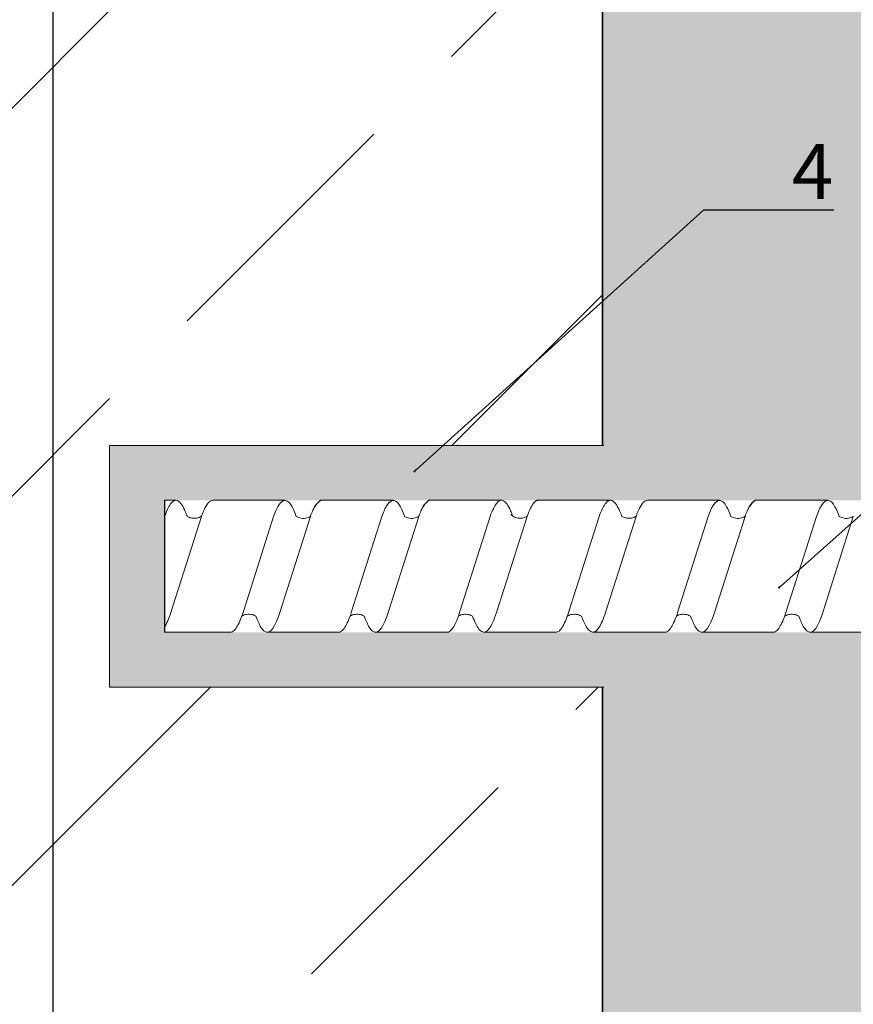
# Model space of a CAD drawing. Units: millimetres. Extents: x -358390 to -165483, y 96743 to 207920.
# Drawn here: x -179302 to -179226, y 204504 to 204593 of the extents above; entities that cross this region are included whole.
import ezdxf
from ezdxf import colors
from ezdxf.entities.mleader import LeaderData, LeaderLine
from ezdxf.enums import TextEntityAlignment as Align
from ezdxf.math import Vec2, Vec3

# ---------------------------------------------------------------- set-up
doc = ezdxf.new("R2010")
doc.units = ezdxf.units.MM
doc.set_wipeout_variables(frame=1)
doc.linetypes.add('VERDECKT', pattern=[9.525, 6.35, -3.175])
doc.layers.add('GIP-Ansichtsfenster', color=9, linetype='Continuous', plot=False)
doc.layers.add('GIP-Bauseits', color=8, linetype='Continuous')
doc.layers.add('GIP-DIM-0', color=12, linetype='Continuous')
doc.styles.add('GIP-Text-45', font='calibri.ttf', dxfattribs={"width": 0.9, "height": 4.5})
doc.styles.get("Standard").update_dxf_attribs({"font": 'calibri.ttf'})

# ---------------------------------------------------------------- blocks, each defined once
blk = doc.blocks.new('*U155')
at = {"linetype": 'ByBlock'}
h = blk.add_hatch(dxfattribs=at)
h.set_pattern_fill('H1INSUN1', color=256, pattern_type=2)
h.set_pattern_definition([(67.38, (1090.13, 739), (3e-06, 100), [26, -1274]), (67.38, (1190.13, 739), (3e-06, 100), [26, -1274]), (67.38, (1290.13, 739), (3e-06, 100), [26, -1274]), (67.38, (1390.13, 739), (3e-06, 100), [26, -1274]), (67.3801, (1490.13, 739), (3e-06, 100), [26, -1274]), (112.249, (1174.13, 739), (-2e-06, 100), [23.77, -2353.203]), (112.249, (1274.13, 739), (-2e-06, 100), [23.77, -2353.203]), (112.249, (1374.13, 739), (-2e-06, 100), [23.77, -2353.203]), (112.249, (1474.13, 739), (-2e-06, 100), [23.77, -2353.203]), (112.249, (1574.13, 739), (-2e-06, 100), [23.77, -2353.203]), (112.249, (1674.13, 739), (-2e-06, 100), [23.77, -2353.203]), (112.249, (1774.13, 739), (-2e-06, 100), [23.77, -2353.203]), (112.249, (1874.13, 739), (-2e-06, 100), [23.77, -2353.203]), (112.249, (1974.13, 739), (-2e-06, 100), [23.77, -2353.203]), (247.751, (1149.13, 761), (-7e-06, 100), [23.77, -2353.203]), (247.751, (1249.13, 761), (-7e-06, 100), [23.77, -2353.203]), (247.751, (1349.13, 761), (-7e-06, 100), [23.77, -2353.203]), (247.751, (1449.13, 761), (-7e-06, 100), [23.77, -2353.203]), (247.751, (1549.13, 761), (-7e-06, 100), [23.77, -2353.203]), (247.751, (1649.13, 761), (-7e-06, 100), [23.77, -2353.203]), (247.751, (1749.13, 761), (-7e-06, 100), [23.77, -2353.203]), (247.751, (1849.13, 761), (-7e-06, 100), [23.77, -2353.203]), (247.751, (1949.13, 761), (-7e-06, 100), [23.77, -2353.203]), (292.62, (1114.13, 763), (-3e-06, 100), [26, -1274]), (292.62, (1214.13, 763), (-3e-06, 100), [26, -1274]), (292.62, (1314.13, 763), (-3e-06, 100), [26, -1274]), (292.62, (1414.13, 763), (-3e-06, 100), [26, -1274]), (292.6199, (1514.13, 763), (-3e-06, 100), [26, -1274]), (81.8699, (1085.132, 722), (5e-06, 100), [7.071, -700.0357]), (68.1986, (1086.132, 729), (-1e-06, 100), [10.77, -527.746]), (68.1986, (1186.132, 729), (-1e-06, 100), [10.77, -527.746]), (291.8014, (1124.132, 739), (1e-06, 100), [10.77, -527.746]), (291.8014, (1224.132, 739), (1e-06, 100), [10.77, -527.746]), (278.1301, (1128.132, 729), (-5e-06, 100), [7.071, -700.0357]), (278.1301, (1085.132, 722), (-5e-06, 100), [7.071, -700.0357]), (296.565, (1086.13, 715), (2e-06, 100), [6.708, -216.8986]), (315, (1089.13, 709), (-7e-15, 100), [7.071, -134.35]), (326.31, (1094.13, 704), (-4e-06, 100), [3.606, -356.95]), (326.31, (1194.13, 704), (-4e-06, 100), [3.606, -356.95]), (326.31, (1294.13, 704), (-4e-06, 100), [3.606, -356.95]), (341.565, (1097.13, 702), (-2e-07, 100), [3.162, -313.065]), (341.565, (1197.13, 702), (-2e-07, 100), [3.162, -313.065]), (341.565, (1297.13, 702), (-2e-07, 100), [3.162, -313.065]), (341.565, (1100.13, 701), (-2e-07, 100), [3.162, -313.065]), (341.565, (1200.13, 701), (-2e-07, 100), [3.162, -313.065]), (341.565, (1300.13, 701), (-2e-07, 100), [3.162, -313.065]), (0, (1103.13, 700), (0, 100), [8, -92]), (18.435, (1111.13, 700), (2e-07, 100), [3.162, -313.065]), (18.435, (1211.13, 700), (2e-07, 100), [3.162, -313.065]), (18.435, (1311.13, 700), (2e-07, 100), [3.162, -313.065]), (18.435, (1114.13, 701), (2e-07, 100), [3.162, -313.065]), (18.435, (1214.13, 701), (2e-07, 100), [3.162, -313.065]), (18.435, (1314.13, 701), (2e-07, 100), [3.162, -313.065]), (33.69, (1117.13, 702), (4e-06, 100), [3.606, -356.95]), (33.69, (1217.13, 702), (4e-06, 100), [3.606, -356.95]), (33.69, (1317.13, 702), (4e-06, 100), [3.606, -356.95]), (45, (1120.13, 704), (7e-15, 100), [7.071, -134.35]), (63.435, (1125.13, 709), (-2e-06, 100), [6.708, -216.8986]), (81.8699, (1128.132, 715), (5e-06, 100), [7.071, -700.0357]), (81.8699, (1135.132, 722), (5e-06, 100), [7.071, -700.0357]), (68.1986, (1136.132, 729), (-1e-06, 100), [10.77, -527.746]), (68.1986, (1236.132, 729), (-1e-06, 100), [10.77, -527.746]), (291.8014, (1174.132, 739), (1e-06, 100), [10.77, -527.746]), (291.8014, (1274.132, 739), (1e-06, 100), [10.77, -527.746]), (278.1301, (1178.132, 729), (-5e-06, 100), [7.071, -700.0357]), (278.1301, (1135.132, 722), (-5e-06, 100), [7.071, -700.0357]), (296.565, (1136.13, 715), (2e-06, 100), [6.708, -216.8986]), (315, (1139.13, 709), (-7e-15, 100), [7.071, -134.35]), (326.31, (1144.13, 704), (-4e-06, 100), [3.606, -356.95]), (326.31, (1244.13, 704), (-4e-06, 100), [3.606, -356.95]), (326.31, (1344.13, 704), (-4e-06, 100), [3.606, -356.95]), (341.565, (1147.13, 702), (-2e-07, 100), [3.162, -313.065]), (341.565, (1247.13, 702), (-2e-07, 100), [3.162, -313.065]), (341.565, (1347.13, 702), (-2e-07, 100), [3.162, -313.065]), (341.565, (1150.13, 701), (-2e-07, 100), [3.162, -313.065]), (341.565, (1250.13, 701), (-2e-07, 100), [3.162, -313.065]), (341.565, (1350.13, 701), (-2e-07, 100), [3.162, -313.065]), (0, (1153.13, 700), (0, 100), [8, -92]), (18.435, (1161.13, 700), (2e-07, 100), [3.162, -313.065]), (18.435, (1261.13, 700), (2e-07, 100), [3.162, -313.065]), (18.435, (1361.13, 700), (2e-07, 100), [3.162, -313.065]), (18.435, (1164.13, 701), (2e-07, 100), [3.162, -313.065]), (18.435, (1264.13, 701), (2e-07, 100), [3.162, -313.065]), (18.435, (1364.13, 701), (2e-07, 100), [3.162, -313.065]), (33.69, (1167.13, 702), (4e-06, 100), [3.606, -356.95]), (33.69, (1267.13, 702), (4e-06, 100), [3.606, -356.95]), (33.69, (1367.13, 702), (4e-06, 100), [3.606, -356.95]), (45, (1170.13, 704), (7e-15, 100), [7.071, -134.35]), (63.435, (1175.13, 709), (-2e-06, 100), [6.708, -216.8986]), (81.8699, (1178.132, 715), (5e-06, 100), [7.071, -700.0357]), (81.8699, (1110.132, 778), (5e-06, 100), [7.071, -700.0357]), (63.435, (1111.13, 785), (-2e-06, 100), [6.708, -216.8986]), (45, (1114.13, 791), (7e-15, 100), [7.071, -134.35]), (33.69, (1119.13, 796), (4e-06, 100), [3.606, -356.95]), (33.69, (1219.13, 796), (4e-06, 100), [3.606, -356.95]), (33.69, (1319.13, 796), (4e-06, 100), [3.606, -356.95]), (18.435, (1122.13, 798), (2e-07, 100), [3.162, -313.065]), (18.435, (1222.13, 798), (2e-07, 100), [3.162, -313.065]), (18.435, (1322.13, 798), (2e-07, 100), [3.162, -313.065]), (18.435, (1125.13, 799), (2e-07, 100), [3.162, -313.065]), (18.435, (1225.13, 799), (2e-07, 100), [3.162, -313.065]), (18.435, (1325.13, 799), (2e-07, 100), [3.162, -313.065]), (0, (1128.13, 800), (0, 100), [8, -92]), (341.565, (1136.13, 800), (-2e-07, 100), [3.162, -313.065]), (341.565, (1236.13, 800), (-2e-07, 100), [3.162, -313.065]), (341.565, (1336.13, 800), (-2e-07, 100), [3.162, -313.065]), (341.565, (1139.13, 799), (-2e-07, 100), [3.162, -313.065]), (341.565, (1239.13, 799), (-2e-07, 100), [3.162, -313.065]), (341.565, (1339.13, 799), (-2e-07, 100), [3.162, -313.065]), (326.31, (1142.13, 798), (-4e-06, 100), [3.606, -356.95]), (326.31, (1242.13, 798), (-4e-06, 100), [3.606, -356.95]), (326.31, (1342.13, 798), (-4e-06, 100), [3.606, -356.95]), (315, (1145.13, 796), (-7e-15, 100), [7.071, -134.35]), (296.565, (1150.13, 791), (2e-06, 100), [6.708, -216.8986]), (278.1301, (1153.132, 785), (-5e-06, 100), [7.071, -700.0357]), (278.1301, (1110.132, 778), (-5e-06, 100), [7.071, -700.0357]), (290.556, (1111.132, 771), (1e-06, 100), [8.544, -845.856]), (290.556, (1211.132, 771), (1e-06, 100), [8.544, -845.856]), (290.556, (1311.132, 771), (1e-06, 100), [8.544, -845.856]), (68.1986, (1149.132, 761), (-1e-06, 100), [10.77, -527.746]), (68.1986, (1249.132, 761), (-1e-06, 100), [10.77, -527.746]), (81.8699, (1153.132, 771), (5e-06, 100), [7.071, -700.0357]), (0, (1082.13, 800), (0, 100), [4, -96]), (341.565, (1086.13, 800), (-2e-07, 100), [3.162, -313.065]), (341.565, (1186.13, 800), (-2e-07, 100), [3.162, -313.065]), (341.565, (1286.13, 800), (-2e-07, 100), [3.162, -313.065]), (341.565, (1089.13, 799), (-2e-07, 100), [3.162, -313.065]), (341.565, (1189.13, 799), (-2e-07, 100), [3.162, -313.065]), (341.565, (1289.13, 799), (-2e-07, 100), [3.162, -313.065]), (326.31, (1092.13, 798), (-4e-06, 100), [3.606, -356.95]), (326.31, (1192.13, 798), (-4e-06, 100), [3.606, -356.95]), (326.31, (1292.13, 798), (-4e-06, 100), [3.606, -356.95]), (315, (1095.13, 796), (-7e-15, 100), [7.071, -134.35]), (296.565, (1100.13, 791), (2e-06, 100), [6.708, -216.8986]), (278.1301, (1103.132, 785), (-5e-06, 100), [7.071, -700.0357]), (69.444, (1100.132, 763), (-1e-06, 100), [8.544, -845.856]), (69.444, (1200.132, 763), (-1e-06, 100), [8.544, -845.856]), (69.444, (1300.132, 763), (-1e-06, 100), [8.544, -845.856]), (81.8699, (1103.132, 771), (5e-06, 100), [7.071, -700.0357]), (81.8699, (1160.132, 778), (5e-06, 100), [7.071, -700.0357]), (63.435, (1161.13, 785), (-2e-06, 100), [6.708, -216.8986]), (45, (1164.13, 791), (7e-15, 100), [7.071, -134.35]), (33.69, (1169.13, 796), (4e-06, 100), [3.606, -356.95]), (33.69, (1269.13, 796), (4e-06, 100), [3.606, -356.95]), (33.69, (1369.13, 796), (4e-06, 100), [3.606, -356.95]), (18.435, (1172.13, 798), (2e-07, 100), [3.162, -313.065]), (18.435, (1272.13, 798), (2e-07, 100), [3.162, -313.065]), (18.435, (1372.13, 798), (2e-07, 100), [3.162, -313.065]), (18.435, (1175.13, 799), (2e-07, 100), [3.162, -313.065]), (18.435, (1275.13, 799), (2e-07, 100), [3.162, -313.065]), (18.435, (1375.13, 799), (2e-07, 100), [3.162, -313.065]), (0, (1178.13, 800), (0, 100), [4, -96]), (278.1301, (1160.132, 778), (-5e-06, 100), [7.071, -700.0357]), (291.8014, (1161.132, 771), (1e-06, 100), [10.77, -527.746]), (291.8014, (1261.132, 771), (1e-06, 100), [10.77, -527.746])])
h.paths.add_polyline_path([(0, 100), (1445.75, 100), (1445.75, 0), (0, 0)])
blk.add_lwpolyline([(0, 100), (1445.75, 100), (1445.75, 0), (0, 0)], close=True)
blk = doc.blocks.new('*U184')
at = {"color": 1}
blk.add_lwpolyline([(0, 0), (-350, 0), (-350, 400), (0, 400)], close=True, dxfattribs=at)
at = {"color": 1, "style": 'GIP-Text-45', "width": 0.9}
blk.add_attdef('BEZEICHNUNG', text='', height=22.5, dxfattribs=at).set_placement((0, 0), align=Align.BOTTOM_RIGHT)
blk = doc.blocks.new('GIP-Rohbau_1')
h = blk.add_hatch()
h.set_pattern_fill('JIS_STN_2.5', color=256, scale=20)
h.paths.add_polyline_path([(5104.812, -1564.653), (4904.812, -1564.653), (4904.812, -2964.653), (5104.812, -2964.653)])
blk.add_lwpolyline([(5104.812, -1564.653), (4904.812, -1564.653), (4904.812, -2964.653), (5104.812, -2964.653)], close=True)
at = {"transparency": 33554687, "xscale": -1, "rotation": 270}
blk.add_blockref('*U155', (5104.812, -2970.403), dxfattribs=at)
at = {"layer": 'GIP-Ansichtsfenster'}
blk.add_blockref('*U184', (5404.812, -3130.464), dxfattribs=at)
blk = doc.blocks.new('Isolink GP-250')
at = {"color": 7, "linetype": 'Continuous', "true_color": 0xffffff}
blk.add_wipeout([(-169375.894, 205484.74), (-169315.894, 205484.74), (-169315.894, 205410.74), (-169375.894, 205410.74), (-169375.894, 205441.467), (-169460.894, 205441.467), (-169460.894, 205436.467), (-169505.894, 205436.467), (-169505.894, 205458.467), (-169460.894, 205458.467), (-169460.894, 205453.467), (-169375.894, 205453.467)], dxfattribs=at)
at = {"layer": 'GIP-Bauseits'}
h = blk.add_hatch(color=256, dxfattribs=at)
h.dxf.hatch_style = 1
h.paths.add_polyline_path([(-169460.894, 205458.467), (-169505.894, 205458.467), (-169505.894, 205436.467), (-169460.894, 205436.467), (-169460.894, 205441.467), (-169500.894, 205441.467), (-169500.894, 205453.467), (-169460.894, 205453.467)])
at = {"color": 0, "linetype": 'Continuous', "lineweight": 0, "extrusion": (5.66554e-16, -1, 0)}
for p, q in [((-169500.894, 205453.467), (-169499.864, 205453.467)), ((-169496.488, 205453.467), (-169489.93, 205453.467)), ((-169486.638, 205453.467), (-169480.074, 205453.467)), ((-169476.776, 205453.467), (-169470.212, 205453.467)), ((-169456.942, 205453.467), (-169450.384, 205453.467)), ((-169500.894, 205441.467), (-169494.882, 205441.467)), ((-169491.59, 205441.467), (-169485.026, 205441.467)), ((-169481.735, 205441.467), (-169475.17, 205441.467)), ((-169471.818, 205441.467), (-169465.253, 205441.467)), ((-169461.9, 205441.467), (-169455.336, 205441.467)), ((-169452.044, 205441.467), (-169445.48, 205441.467)), ((-169442.188, 205441.467), (-169435.624, 205441.467))]:
    blk.add_line(p, q, dxfattribs=at)
blk.add_line((-169500.894, 205453.467), (-169500.894, 205441.467))
at = {"color": 252, "linetype": 'VERDECKT', "lineweight": 0, "extrusion": (5.66554e-16, -1, 0)}
for p, q in [((-169499.864, 205453.467), (-169499.841, 205453.467)), ((-169489.93, 205453.467), (-169489.923, 205453.467)), ((-169480.074, 205453.467), (-169480.068, 205453.467)), ((-169460.318, 205453.467), (-169460.294, 205453.467)), ((-169450.384, 205453.467), (-169450.377, 205453.467)), ((-169440.528, 205453.467), (-169440.522, 205453.467))]:
    blk.add_line(p, q, dxfattribs=at)
at = {"color": 0, "linetype": 'Continuous', "lineweight": 0}
for p, q in [((-169466.859, 205453.467), (-169460.318, 205453.467)), ((-169447.077, 205453.467), (-169440.536, 205453.467)), ((-169500.873, 205452.004), (-169500.894, 205451.936)), ((-169497.521, 205452.003), (-169500.302, 205443.252)), ((-169490.956, 205452.004), (-169493.737, 205443.252)), ((-169487.603, 205452.003), (-169490.385, 205443.252)), ((-169481.1, 205452.004), (-169483.882, 205443.252)), ((-169477.748, 205452.003), (-169480.529, 205443.252)), ((-169471.244, 205452.004), (-169474.026, 205443.252)), ((-169467.892, 205452.003), (-169470.673, 205443.252)), ((-169461.327, 205452.004), (-169464.109, 205443.252)), ((-169457.975, 205452.003), (-169460.756, 205443.252)), ((-169451.41, 205452.004), (-169454.191, 205443.252)), ((-169448.057, 205452.003), (-169450.838, 205443.252)), ((-169441.554, 205452.004), (-169444.336, 205443.252)), ((-169438.201, 205452.003), (-169440.983, 205443.252))]:
    blk.add_line(p, q, dxfattribs=at)
blk.add_lwpolyline([(-169460.894, 205458.467), (-169505.894, 205458.467), (-169505.894, 205436.467), (-169460.894, 205436.467)], dxfattribs=at)
at = {"color": 0}
for points in [[(-169486.632, 205453.467, 0.139056), (-169487.225, 205452.866, -1.423752)], [(-169476.776, 205453.467, 0.139056), (-169477.369, 205452.866, -1.423752)], [(-169466.859, 205453.467, 0.180562), (-169467.113, 205453.375, -1.423752)], [(-169447.086, 205453.467, 0.139056), (-169447.679, 205452.866, -1.423752)]]:
    blk.add_lwpolyline(points, format="xyb", dxfattribs=at)
at = {"color": 0, "linetype": 'Continuous', "lineweight": 0}
for points, knots in [([(-169498.808, 205452.004), (-169498.841, 205452.094), (-169498.875, 205452.181), (-169499.121, 205452.797), (-169499.332, 205453.164), (-169499.752, 205453.516), (-169499.958, 205453.508), (-169500.269, 205453.222), (-169500.373, 205453.082), (-169500.609, 205452.665), (-169500.741, 205452.364), (-169500.873, 205452.004)], [132.367136, 132.367136, 132.367136, 132.367136, 132.787036, 132.787036, 135.483879, 135.483879, 138.109216, 138.109216, 139.426247, 139.426247, 141.102613, 141.102613, 141.102613, 141.102613]), ([(-169497.518, 205452.01), (-169497.491, 205452.084), (-169497.464, 205452.155), (-169497.222, 205452.768), (-169497.01, 205453.146), (-169496.693, 205453.422), (-169496.59, 205453.467), (-169496.488, 205453.467)], [321.242702, 321.242702, 321.242702, 321.242702, 321.583421, 321.583421, 324.299534, 324.299534, 325.601106, 325.601106, 325.601106, 325.601106]), ([(-169488.892, 205452.006), (-169489.018, 205452.351), (-169489.145, 205452.642), (-169489.469, 205453.226), (-169489.664, 205453.426), (-169490.075, 205453.5), (-169490.288, 205453.341), (-169490.654, 205452.751), (-169490.805, 205452.417), (-169490.956, 205452.004)], [90.397848, 90.397848, 90.397848, 90.397848, 92.005996, 92.005996, 94.497429, 94.497429, 97.213889, 97.213889, 99.133181, 99.133181, 99.133181, 99.133181]), ([(-169479.036, 205452.006), (-169479.163, 205452.351), (-169479.289, 205452.642), (-169479.613, 205453.226), (-169479.808, 205453.426), (-169480.219, 205453.5), (-169480.432, 205453.341), (-169480.798, 205452.751), (-169480.949, 205452.417), (-169481.1, 205452.004)], [90.397848, 90.397848, 90.397848, 90.397848, 92.005996, 92.005996, 94.497429, 94.497429, 97.213889, 97.213889, 99.133181, 99.133181, 99.133181, 99.133181]), ([(-169469.182, 205452.011), (-169469.251, 205452.198), (-169469.319, 205452.369), (-169469.603, 205453.006), (-169469.817, 205453.311), (-169470.244, 205453.529), (-169470.453, 205453.446), (-169470.858, 205452.931), (-169471.05, 205452.533), (-169471.244, 205452.004)], [174.347779, 174.347779, 174.347779, 174.347779, 175.220621, 175.220621, 177.945269, 177.945269, 180.622745, 180.622745, 183.075917, 183.075917, 183.075917, 183.075917]), ([(-169467.891, 205452.004), (-169467.887, 205452.015), (-169467.883, 205452.027), (-169467.671, 205452.599), (-169467.466, 205453.008), (-169467.21, 205453.296), (-169467.161, 205453.341), (-169467.113, 205453.375)], [279.263531, 279.263531, 279.263531, 279.263531, 279.316305, 279.316305, 281.942031, 281.942031, 282.556323, 282.556323, 282.556323, 282.556323]), ([(-169459.262, 205452.004), (-169459.295, 205452.094), (-169459.328, 205452.181), (-169459.575, 205452.797), (-169459.786, 205453.164), (-169460.206, 205453.516), (-169460.412, 205453.508), (-169460.723, 205453.222), (-169460.827, 205453.082), (-169461.063, 205452.665), (-169461.195, 205452.364), (-169461.327, 205452.004)], [132.367136, 132.367136, 132.367136, 132.367136, 132.787036, 132.787036, 135.483879, 135.483879, 138.109216, 138.109216, 139.426247, 139.426247, 141.102613, 141.102613, 141.102613, 141.102613]), ([(-169457.972, 205452.01), (-169457.945, 205452.084), (-169457.918, 205452.155), (-169457.676, 205452.768), (-169457.464, 205453.146), (-169457.146, 205453.422), (-169457.044, 205453.467), (-169456.942, 205453.467)], [321.242702, 321.242702, 321.242702, 321.242702, 321.583421, 321.583421, 324.299534, 324.299534, 325.601106, 325.601106, 325.601106, 325.601106]), ([(-169449.346, 205452.006), (-169449.472, 205452.351), (-169449.599, 205452.642), (-169449.923, 205453.226), (-169450.118, 205453.426), (-169450.529, 205453.5), (-169450.742, 205453.341), (-169451.108, 205452.751), (-169451.259, 205452.417), (-169451.41, 205452.004)], [90.397848, 90.397848, 90.397848, 90.397848, 92.005996, 92.005996, 94.497429, 94.497429, 97.213889, 97.213889, 99.133181, 99.133181, 99.133181, 99.133181]), ([(-169439.49, 205452.006), (-169439.616, 205452.351), (-169439.743, 205452.642), (-169440.067, 205453.226), (-169440.262, 205453.426), (-169440.673, 205453.5), (-169440.886, 205453.341), (-169441.252, 205452.751), (-169441.403, 205452.417), (-169441.554, 205452.004)], [90.397848, 90.397848, 90.397848, 90.397848, 92.005996, 92.005996, 94.497429, 94.497429, 97.213889, 97.213889, 99.133181, 99.133181, 99.133181, 99.133181]), ([(-169487.603, 205452.004), (-169487.536, 205452.188), (-169487.468, 205452.356), (-169487.342, 205452.641), (-169487.284, 205452.76), (-169487.225, 205452.866)], [363.201659, 363.201659, 363.201659, 363.201659, 364.056181, 364.056181, 364.798776, 364.798776, 364.798776, 364.798776]), ([(-169477.747, 205452.004), (-169477.68, 205452.188), (-169477.613, 205452.356), (-169477.486, 205452.641), (-169477.428, 205452.76), (-169477.369, 205452.866)], [363.201659, 363.201659, 363.201659, 363.201659, 364.056181, 364.056181, 364.798776, 364.798776, 364.798776, 364.798776]), ([(-169448.057, 205452.004), (-169447.99, 205452.188), (-169447.922, 205452.356), (-169447.796, 205452.641), (-169447.738, 205452.76), (-169447.679, 205452.866)], [363.201659, 363.201659, 363.201659, 363.201659, 364.056181, 364.056181, 364.798776, 364.798776, 364.798776, 364.798776]), ([(-169497.518, 205452.01), (-169497.528, 205452.004), (-169497.539, 205451.997), (-169497.646, 205451.936), (-169497.774, 205451.883), (-169498.082, 205451.819), (-169498.28, 205451.822), (-169498.592, 205451.891), (-169498.718, 205451.949), (-169498.809, 205452.004)], [9.020161, 9.020161, 9.020161, 9.020161, 9.093266, 9.093266, 9.723394, 9.723394, 10.515485, 10.515485, 11.188369, 11.188369, 11.188369, 11.188369]), ([(-169487.603, 205452.003), (-169487.614, 205451.996), (-169487.625, 205451.99), (-169487.739, 205451.924), (-169487.882, 205451.868), (-169488.209, 205451.813), (-169488.404, 205451.823), (-169488.695, 205451.9), (-169488.808, 205451.953), (-169488.891, 205452.006)], [9.08376, 9.08376, 9.08376, 9.08376, 9.166324, 9.166324, 9.883906, 9.883906, 10.682682, 10.682682, 11.309341, 11.309341, 11.309341, 11.309341]), ([(-169477.747, 205452.003), (-169477.758, 205451.996), (-169477.769, 205451.99), (-169477.883, 205451.924), (-169478.027, 205451.868), (-169478.353, 205451.813), (-169478.548, 205451.823), (-169478.839, 205451.9), (-169478.952, 205451.953), (-169479.036, 205452.006)], [9.08376, 9.08376, 9.08376, 9.08376, 9.166324, 9.166324, 9.883906, 9.883906, 10.682682, 10.682682, 11.309341, 11.309341, 11.309341, 11.309341]), ([(-169467.891, 205452.004), (-169467.905, 205451.995), (-169467.92, 205451.987), (-169468.038, 205451.922), (-169468.181, 205451.868), (-169468.504, 205451.817), (-169468.69, 205451.827), (-169468.941, 205451.893), (-169469.025, 205451.926), (-169469.171, 205452.001), (-169469.231, 205452.042), (-169469.341, 205452.128), (-169469.368, 205452.163), (-169469.374, 205452.169), (-169469.374, 205452.17), (-169469.374, 205452.17)], [9.080037, 9.080037, 9.080037, 9.080037, 9.182598, 9.182598, 9.87058, 9.87058, 10.63573, 10.63573, 11.061373, 11.061373, 11.494255, 11.494255, 12.149609, 12.149609, 12.231452, 12.231452, 12.231452, 12.231452]), ([(-169457.972, 205452.01), (-169457.982, 205452.004), (-169457.993, 205451.997), (-169458.1, 205451.936), (-169458.227, 205451.883), (-169458.536, 205451.819), (-169458.733, 205451.822), (-169459.046, 205451.891), (-169459.172, 205451.949), (-169459.263, 205452.004)], [9.020161, 9.020161, 9.020161, 9.020161, 9.093266, 9.093266, 9.723394, 9.723394, 10.515485, 10.515485, 11.188369, 11.188369, 11.188369, 11.188369]), ([(-169448.057, 205452.003), (-169448.068, 205451.996), (-169448.079, 205451.99), (-169448.193, 205451.924), (-169448.336, 205451.868), (-169448.662, 205451.813), (-169448.858, 205451.823), (-169449.149, 205451.9), (-169449.262, 205451.953), (-169449.345, 205452.006)], [9.08376, 9.08376, 9.08376, 9.08376, 9.166324, 9.166324, 9.883906, 9.883906, 10.682682, 10.682682, 11.309341, 11.309341, 11.309341, 11.309341]), ([(-169438.201, 205452.003), (-169438.212, 205451.996), (-169438.223, 205451.99), (-169438.337, 205451.924), (-169438.481, 205451.868), (-169438.807, 205451.813), (-169439.002, 205451.823), (-169439.293, 205451.9), (-169439.406, 205451.953), (-169439.489, 205452.006)], [9.08376, 9.08376, 9.08376, 9.08376, 9.166324, 9.166324, 9.883906, 9.883906, 10.682682, 10.682682, 11.309341, 11.309341, 11.309341, 11.309341]), ([(-169500.894, 205441.896), (-169500.884, 205441.912), (-169500.874, 205441.928), (-169500.676, 205442.249), (-169500.49, 205442.692), (-169500.302, 205443.252)], [306.953583, 306.953583, 306.953583, 306.953583, 307.079975, 307.079975, 309.462573, 309.462573, 309.462573, 309.462573]), ([(-169493.737, 205443.252), (-169493.809, 205443.037), (-169493.882, 205442.838), (-169494.149, 205442.173), (-169494.342, 205441.827), (-169494.652, 205441.524), (-169494.767, 205441.467), (-169494.882, 205441.467)], [110.904428, 110.904428, 110.904428, 110.904428, 111.82231, 111.82231, 114.283116, 114.283116, 115.748291, 115.748291, 115.748291, 115.748291]), ([(-169493.849, 205442.931), (-169493.884, 205442.836), (-169493.919, 205442.744), (-169494.149, 205442.173), (-169494.342, 205441.827), (-169494.652, 205441.524), (-169494.767, 205441.467), (-169494.882, 205441.467)], [111.378941, 111.378941, 111.378941, 111.378941, 111.82231, 111.82231, 114.283116, 114.283116, 115.748291, 115.748291, 115.748291, 115.748291]), ([(-169493.849, 205442.931), (-169493.836, 205442.94), (-169493.822, 205442.948), (-169493.704, 205443.014), (-169493.556, 205443.071), (-169493.229, 205443.12), (-169493.047, 205443.109), (-169492.758, 205443.033), (-169492.645, 205442.98), (-169492.56, 205442.926)], [9.052644, 9.052644, 9.052644, 9.052644, 9.155151, 9.155151, 9.882373, 9.882373, 10.645871, 10.645871, 11.273937, 11.273937, 11.273937, 11.273937]), ([(-169492.56, 205442.926), (-169492.409, 205442.515), (-169492.259, 205442.182), (-169491.907, 205441.616), (-169491.709, 205441.456), (-169491.294, 205441.48), (-169491.082, 205441.689), (-169490.706, 205442.376), (-169490.546, 205442.771), (-169490.385, 205443.252)], [342.221747, 342.221747, 342.221747, 342.221747, 344.136926, 344.136926, 346.671343, 346.671343, 349.384822, 349.384822, 351.430629, 351.430629, 351.430629, 351.430629]), ([(-169483.881, 205443.252), (-169483.954, 205443.037), (-169484.026, 205442.838), (-169484.293, 205442.173), (-169484.486, 205441.827), (-169484.796, 205441.524), (-169484.911, 205441.467), (-169485.026, 205441.467)], [110.904428, 110.904428, 110.904428, 110.904428, 111.82231, 111.82231, 114.283116, 114.283116, 115.748291, 115.748291, 115.748291, 115.748291]), ([(-169483.993, 205442.931), (-169484.028, 205442.836), (-169484.063, 205442.744), (-169484.293, 205442.173), (-169484.486, 205441.827), (-169484.796, 205441.524), (-169484.911, 205441.467), (-169485.026, 205441.467)], [111.378941, 111.378941, 111.378941, 111.378941, 111.82231, 111.82231, 114.283116, 114.283116, 115.748291, 115.748291, 115.748291, 115.748291]), ([(-169483.993, 205442.931), (-169483.98, 205442.94), (-169483.966, 205442.948), (-169483.848, 205443.014), (-169483.7, 205443.071), (-169483.373, 205443.12), (-169483.191, 205443.109), (-169482.902, 205443.033), (-169482.789, 205442.98), (-169482.705, 205442.926)], [9.052644, 9.052644, 9.052644, 9.052644, 9.155151, 9.155151, 9.882373, 9.882373, 10.645871, 10.645871, 11.273937, 11.273937, 11.273937, 11.273937]), ([(-169482.704, 205442.926), (-169482.554, 205442.515), (-169482.403, 205442.182), (-169482.052, 205441.616), (-169481.853, 205441.456), (-169481.439, 205441.48), (-169481.226, 205441.689), (-169480.85, 205442.376), (-169480.69, 205442.771), (-169480.529, 205443.252)], [342.221747, 342.221747, 342.221747, 342.221747, 344.136926, 344.136926, 346.671343, 346.671343, 349.384822, 349.384822, 351.430629, 351.430629, 351.430629, 351.430629]), ([(-169474.026, 205443.252), (-169474.035, 205443.224), (-169474.045, 205443.196), (-169474.268, 205442.542), (-169474.481, 205442.071), (-169474.854, 205441.574), (-169475.012, 205441.467), (-169475.17, 205441.467)], [194.845177, 194.845177, 194.845177, 194.845177, 194.964689, 194.964689, 197.681199, 197.681199, 199.690649, 199.690649, 199.690649, 199.690649]), ([(-169474.137, 205442.931), (-169474.124, 205442.94), (-169474.11, 205442.948), (-169473.992, 205443.014), (-169473.844, 205443.071), (-169473.518, 205443.12), (-169473.336, 205443.109), (-169473.046, 205443.033), (-169472.933, 205442.98), (-169472.849, 205442.926)], [9.052644, 9.052644, 9.052644, 9.052644, 9.155151, 9.155151, 9.882373, 9.882373, 10.645871, 10.645871, 11.273937, 11.273937, 11.273937, 11.273937]), ([(-169472.85, 205442.932), (-169472.761, 205442.686), (-169472.671, 205442.468), (-169472.369, 205441.837), (-169472.159, 205441.569), (-169471.739, 205441.414), (-169471.532, 205441.523), (-169471.218, 205441.958), (-169471.113, 205442.148), (-169470.896, 205442.627), (-169470.784, 205442.919), (-169470.673, 205443.252)], [258.276375, 258.276375, 258.276375, 258.276375, 259.418352, 259.418352, 262.098654, 262.098654, 264.741416, 264.741416, 266.071766, 266.071766, 267.490043, 267.490043, 267.490043, 267.490043]), ([(-169464.108, 205443.252), (-169464.305, 205442.667), (-169464.5, 205442.21), (-169464.882, 205441.615), (-169465.067, 205441.467), (-169465.253, 205441.467)], [152.875422, 152.875422, 152.875422, 152.875422, 155.362806, 155.362806, 157.721765, 157.721765, 157.721765, 157.721765]), ([(-169464.22, 205442.931), (-169464.207, 205442.939), (-169464.193, 205442.947), (-169464.075, 205443.014), (-169463.927, 205443.07), (-169463.6, 205443.119), (-169463.418, 205443.108), (-169463.128, 205443.033), (-169463.016, 205442.979), (-169462.931, 205442.926)], [9.052644, 9.052644, 9.052644, 9.052644, 9.155151, 9.155151, 9.882373, 9.882373, 10.645871, 10.645871, 11.273937, 11.273937, 11.273937, 11.273937]), ([(-169462.931, 205442.926), (-169462.814, 205442.607), (-169462.698, 205442.336), (-169462.366, 205441.713), (-169462.154, 205441.493), (-169461.732, 205441.446), (-169461.526, 205441.608), (-169461.13, 205442.249), (-169460.944, 205442.692), (-169460.756, 205443.252)], [300.25461, 300.25461, 300.25461, 300.25461, 301.737066, 301.737066, 304.45206, 304.45206, 307.079975, 307.079975, 309.462573, 309.462573, 309.462573, 309.462573]), ([(-169454.191, 205443.252), (-169454.263, 205443.037), (-169454.336, 205442.838), (-169454.603, 205442.173), (-169454.796, 205441.827), (-169455.106, 205441.524), (-169455.221, 205441.467), (-169455.336, 205441.467)], [110.904428, 110.904428, 110.904428, 110.904428, 111.82231, 111.82231, 114.283116, 114.283116, 115.748291, 115.748291, 115.748291, 115.748291]), ([(-169454.303, 205442.931), (-169454.338, 205442.836), (-169454.373, 205442.744), (-169454.603, 205442.173), (-169454.796, 205441.827), (-169455.106, 205441.524), (-169455.221, 205441.467), (-169455.336, 205441.467)], [111.378941, 111.378941, 111.378941, 111.378941, 111.82231, 111.82231, 114.283116, 114.283116, 115.748291, 115.748291, 115.748291, 115.748291]), ([(-169454.303, 205442.931), (-169454.29, 205442.94), (-169454.276, 205442.948), (-169454.158, 205443.014), (-169454.01, 205443.071), (-169453.683, 205443.12), (-169453.501, 205443.109), (-169453.211, 205443.033), (-169453.099, 205442.98), (-169453.014, 205442.926)], [9.052644, 9.052644, 9.052644, 9.052644, 9.155151, 9.155151, 9.882373, 9.882373, 10.645871, 10.645871, 11.273937, 11.273937, 11.273937, 11.273937]), ([(-169453.014, 205442.926), (-169452.863, 205442.515), (-169452.713, 205442.182), (-169452.361, 205441.616), (-169452.163, 205441.456), (-169451.748, 205441.48), (-169451.536, 205441.689), (-169451.16, 205442.376), (-169451, 205442.771), (-169450.838, 205443.252)], [342.221747, 342.221747, 342.221747, 342.221747, 344.136926, 344.136926, 346.671343, 346.671343, 349.384822, 349.384822, 351.430629, 351.430629, 351.430629, 351.430629]), ([(-169444.335, 205443.252), (-169444.408, 205443.037), (-169444.48, 205442.838), (-169444.747, 205442.173), (-169444.94, 205441.827), (-169445.25, 205441.524), (-169445.365, 205441.467), (-169445.48, 205441.467)], [110.904428, 110.904428, 110.904428, 110.904428, 111.82231, 111.82231, 114.283116, 114.283116, 115.748291, 115.748291, 115.748291, 115.748291]), ([(-169444.447, 205442.931), (-169444.482, 205442.836), (-169444.517, 205442.744), (-169444.747, 205442.173), (-169444.94, 205441.827), (-169445.25, 205441.524), (-169445.365, 205441.467), (-169445.48, 205441.467)], [111.378941, 111.378941, 111.378941, 111.378941, 111.82231, 111.82231, 114.283116, 114.283116, 115.748291, 115.748291, 115.748291, 115.748291]), ([(-169444.447, 205442.931), (-169444.434, 205442.94), (-169444.42, 205442.948), (-169444.302, 205443.014), (-169444.154, 205443.071), (-169443.827, 205443.12), (-169443.645, 205443.109), (-169443.356, 205443.033), (-169443.243, 205442.98), (-169443.159, 205442.926)], [9.052644, 9.052644, 9.052644, 9.052644, 9.155151, 9.155151, 9.882373, 9.882373, 10.645871, 10.645871, 11.273937, 11.273937, 11.273937, 11.273937]), ([(-169443.158, 205442.926), (-169443.007, 205442.515), (-169442.857, 205442.182), (-169442.506, 205441.616), (-169442.307, 205441.456), (-169441.893, 205441.48), (-169441.68, 205441.689), (-169441.304, 205442.376), (-169441.144, 205442.771), (-169440.983, 205443.252)], [342.221747, 342.221747, 342.221747, 342.221747, 344.136926, 344.136926, 346.671343, 346.671343, 349.384822, 349.384822, 351.430629, 351.430629, 351.430629, 351.430629])]:
    blk.add_open_spline(points, degree=3, knots=knots, dxfattribs=at)
blk = doc.blocks.new('*U213')
blk.add_blockref('Isolink GP-250', (-487.964, -392.031))
blk = doc.blocks.new('_Dot')
blk.add_hatch(color=0).paths.add_polyline_path([(-0.5, 0, 1), (0.5, 0, 1)])
at = {"color": 0}
blk.add_line((-1, 0), (-0.5, 0), dxfattribs=at)

msp = doc.modelspace()

# ---------------------------------------------------------------- block references
at = {"layer": 'GIP-Bauseits', "color": 1}
msp.add_blockref('GIP-Rohbau_1', (-184353.966, 207408.634), dxfattribs=at)

# ---------------------------------------------------------------- next in the draw order: block references
msp.add_blockref('*U213', (-9300.167, -511.728))

# ---------------------------------------------------------------- next in the draw order: leaders
at = {"layer": 'GIP-DIM-0'}
ml = msp.add_multileader_mtext('Standard', dxfattribs=at)
ml.set_content('3', color=142)
ml.set_leader_properties(color=256, linetype='ByLayer', lineweight=-1)
ml.set_arrow_properties(name='DOT')
ml.build(insert=Vec2(0, 0))
ml.multileader.update_dxf_attribs({"text_left_attachment_type": 6, "text_right_attachment_type": 6, "dogleg_length": 2, "arrow_head_size": 0.2, "scale": 2})
ctx = ml.context
ctx.base_point, ctx.scale, ctx.char_height, ctx.arrow_head_size, ctx.landing_gap_size, ctx.plane_origin = Vec3(-179191.999, 204574.745), 2, 5, 0.2, 4, Vec3(-172136.486, 208687.08)
ctx.left_attachment, ctx.right_attachment = 6, 6
notes = []
notes.append((ctx, [(1, (1, 1, 0), (-179195.999, 204574.745), (1, 0), 4, [(1, [(-179233.09, 204541.778)], 0, [])])]))
ctx.mtext.insert, ctx.mtext.flow_direction = Vec3(-179187.999, 204580.745), 5
ctx.mtext.has_bg_fill, ctx.mtext.bg_color, ctx.mtext.bg_scale_factor, ctx.mtext.bg_transparency, ctx.mtext.use_window_bg_color = 1, -1027028792, 1.5, 0, 1
for ctx, leaders in notes:
    for number, flags, end, landing, length, lines in leaders:
        leader = LeaderData()
        leader.index, (leader.has_last_leader_line, leader.has_dogleg_vector, leader.attachment_direction) = number, flags
        leader.last_leader_point, leader.dogleg_vector, leader.dogleg_length = Vec3(end), Vec3(landing), length
        for number, points, colour, breaks in lines:
            line = LeaderLine()
            line.index, line.vertices, line.color, line.breaks = number, Vec3.list(points), colors.encode_raw_color(colour), breaks
            leader.lines.append(line)
        ctx.leaders.append(leader)

# ---------------------------------------------------------------- next in the draw order: leaders
ml = msp.add_multileader_mtext('Standard', dxfattribs=at)
ml.set_content('4', color=142)
ml.set_leader_properties(color=256, linetype='ByLayer', lineweight=-1)
ml.set_arrow_properties(name='DOT')
ml.build(insert=Vec2(0, 0))
ml.multileader.update_dxf_attribs({"text_left_attachment_type": 6, "text_right_attachment_type": 6, "dogleg_length": 2, "arrow_head_size": 0.2, "scale": 2})
ctx = ml.context
ctx.base_point, ctx.scale, ctx.char_height, ctx.arrow_head_size, ctx.landing_gap_size, ctx.plane_origin = Vec3(-179235.932, 204576.119), 2, 5, 0.2, 4, Vec3(-172176.849, 208681.036)
ctx.left_attachment, ctx.right_attachment = 6, 6
notes = []
notes.append((ctx, [(1, (1, 1, 0), (-179239.932, 204576.119), (1, 0), 4, [(1, [(-179266.261, 204552.339)], 0, [])])]))
ctx.mtext.insert, ctx.mtext.flow_direction = Vec3(-179231.932, 204582.119), 5
ctx.mtext.has_bg_fill, ctx.mtext.bg_color, ctx.mtext.bg_scale_factor, ctx.mtext.bg_transparency, ctx.mtext.use_window_bg_color = 1, -1027028792, 1.5, 0, 1
for ctx, leaders in notes:
    for number, flags, end, landing, length, lines in leaders:
        leader = LeaderData()
        leader.index, (leader.has_last_leader_line, leader.has_dogleg_vector, leader.attachment_direction) = number, flags
        leader.last_leader_point, leader.dogleg_vector, leader.dogleg_length = Vec3(end), Vec3(landing), length
        for number, points, colour, breaks in lines:
            line = LeaderLine()
            line.index, line.vertices, line.color, line.breaks = number, Vec3.list(points), colors.encode_raw_color(colour), breaks
            leader.lines.append(line)
        ctx.leaders.append(leader)

doc.saveas('drawing.dxf')
